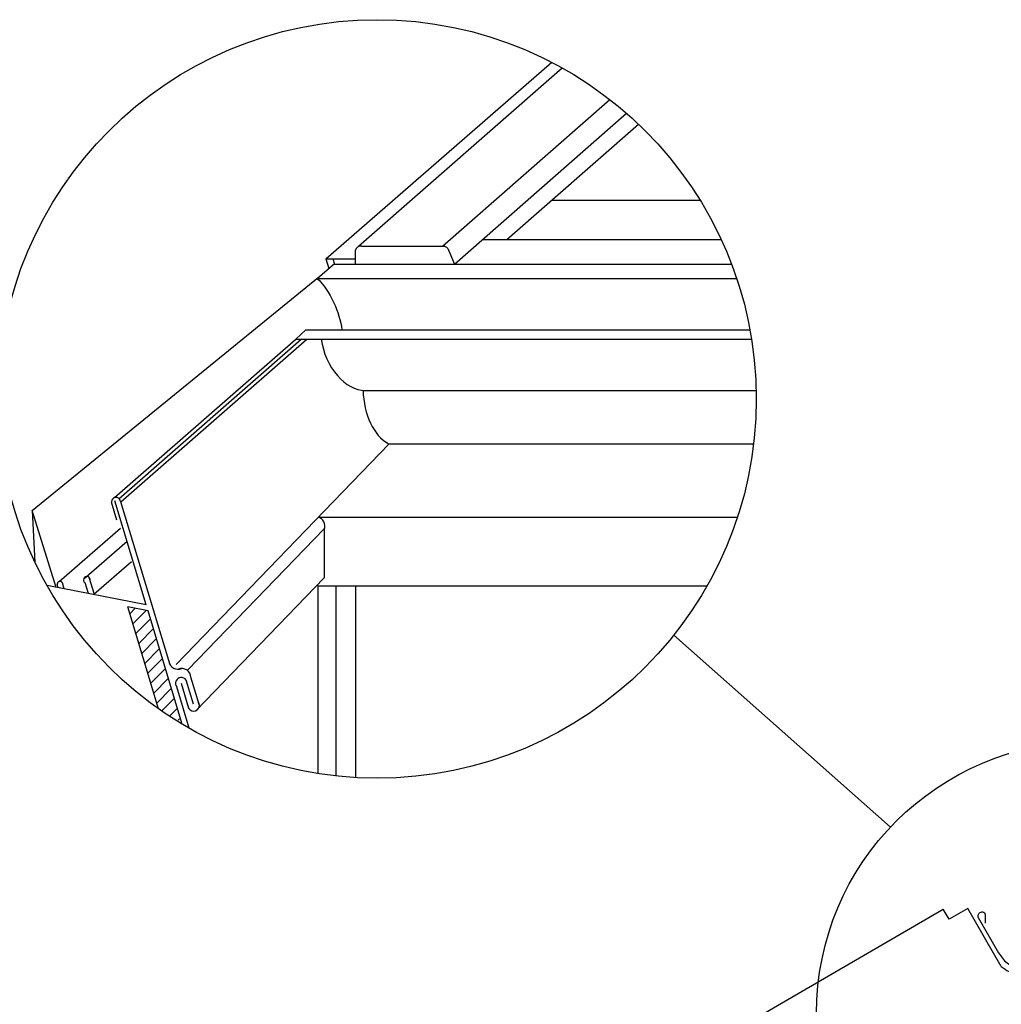
# Model space of a CAD drawing. Extents: x 0 to 3780, y 0 to 2780.
# Drawn here: x 1949 to 2487, y 1383 to 1922 of the extents above; entities that cross this region are included whole.
import ezdxf

# ---------------------------------------------------------------- set-up
doc = ezdxf.new("R2010")
doc.units = 0
doc.header["$LTSCALE"] = 40
doc.header["$MEASUREMENT"] = 0
doc.layers.get('0').update_dxf_attribs({"linetype": 'CONTINUOUS'})
for name, color, linetype in [('VELUX_HATCH', 1, 'CONTINUOUS'), ('VELUX_INFO', 7, 'CONTINUOUS'), ('VELUX_ROOFCONSTRUCTION', 7, 'CONTINUOUS'), ('VELUX_ROOFINGMATERIAL', 3, 'CONTINUOUS'), ('VELUX_ROOFWINDOW', 7, 'CONTINUOUS')]:
    doc.layers.add(name, color=color, linetype=linetype)

# ---------------------------------------------------------------- blocks, each defined once
blk = doc.blocks.new('*X22')
at = {"color": 0}
for p, q in [((1646.81, 1130.62), (1649.8, 1133.62)), ((1648.44, 1125.19), (1655.73, 1132.47)), ((1650.08, 1119.75), (1658.08, 1127.75)), ((1651.72, 1114.32), (1659.67, 1122.27)), ((1653.36, 1108.88), (1661.27, 1116.8)), ((1654.99, 1103.45), (1662.87, 1111.33)), ((1656.63, 1098.02), (1664.47, 1105.86)), ((1658.27, 1092.58), (1666.07, 1100.38)), ((1659.91, 1087.15), (1667.67, 1094.91)), ((1661.54, 1081.72), (1669.27, 1089.44)), ((1664.37, 1077.47), (1670.87, 1083.97)), ((1668.85, 1074.88), (1672.47, 1078.5)), ((1673.32, 1072.28), (1674.06, 1073.02))]:
    blk.add_line(p, q, dxfattribs=at)

msp = doc.modelspace()

# ---------------------------------------------------------------- linework, layer by layer
at = {"layer": 'VELUX_INFO'}
msp.add_line((2307.025, 1584.89), (2425.799, 1479.722), dxfattribs=at)
for centre, radius in [((2144.453, 1714.291), 207.785), ((2534.191, 1377.56), 148.949)]:
    msp.add_circle(centre, radius, dxfattribs=at)
at = {"layer": 'VELUX_ROOFCONSTRUCTION'}
for p, q in [((2116.349, 1791.105), (2240.139, 1898.733)), ((2134.255, 1797.943), (2245.863, 1895.648)), ((2180.314, 1798.015), (2272.026, 1878.302)), ((2186.775, 1788.147), (2281.158, 1870.772)), ((2215.531, 1801.661), (2287.681, 1864.824)), ((2240.041, 1823.118), (2321.459, 1823.118)), ((2136.141, 1798.015), (2181.392, 1798.015)), ((2183.151, 1796.743), (2186.775, 1788.147)), ((2202.212, 1801.661), (2332.976, 1801.661)), ((2116.349, 1791.105), (2132.344, 1791.105)), ((2116.349, 1791.105), (2117.938, 1785.837)), ((2120.234, 1791.105), (2121.126, 1788.147)), ((2132.332, 1795.499), (2132.352, 1788.147)), ((2111.689, 1780.367), (2121.011, 1788.528)), ((2121.126, 1788.147), (2338.669, 1788.147)), ((1955.355, 1653.13), (2112.41, 1780.998)), ((2111.689, 1780.367), (2341.451, 1780.367)), ((2099.868, 1747.131), (2105.465, 1752.117)), ((2105.465, 1752.117), (2348.766, 1752.117)), ((2000.576, 1660.208), (2099.868, 1747.131)), ((2002.921, 1659.602), (2102.896, 1747.123)), ((2004.045, 1657.928), (2105.924, 1747.116)), ((2099.868, 1747.131), (2349.626, 1747.131)), ((2136.752, 1719.005), (2352.184, 1719.005)), ((2151.098, 1689.779), (2034.254, 1568.843)), ((2151.098, 1689.779), (2350.787, 1689.779)), ((2001.877, 1647.794), (1998.854, 1657.824)), ((2017.92, 1601.489), (2000.769, 1658.401)), ((2030.817, 1569.088), (2004.045, 1657.928)), ((1968.658, 1611.039), (1955.355, 1653.13)), ((1955.355, 1653.13), (1956.96, 1624.691)), ((2112.205, 1649.524), (2341.886, 1649.524)), ((1970.277, 1614.265), (2003.825, 1643.516)), ((2115.459, 1643.088), (2040.803, 1565.818)), ((2115.459, 1642.918), (2115.459, 1616.193)), ((1983.685, 1615.752), (2007.42, 1636.332)), ((1989.294, 1607.379), (2009.896, 1625.243)), ((1973.014, 1610.242), (1971.976, 1613.593)), ((1986.361, 1607.607), (1984.415, 1613.53)), ((1989.661, 1607.174), (1986.602, 1616.485)), ((2115.459, 1616.193), (2045.342, 1543.621)), ((2017.92, 1601.489), (1963.578, 1612.024)), ((1969.689, 1610.839), (1969.143, 1612.6)), ((2112.009, 1611.955), (2111.978, 1509.06)), ((2112.009, 1611.955), (2325.289, 1611.955)), ((2121.775, 1611.779), (2121.775, 1507.681)), ((2132.58, 1611.584), (2132.58, 1506.846)), ((2024.641, 1544.528), (2007.805, 1600.394)), ((2018.898, 1598.243), (2007.805, 1600.394)), ((2037.466, 1536.625), (2018.898, 1598.243)), ((2043.74, 1546.999), (2039.751, 1560.235)), ((2047.095, 1546.264), (2042.404, 1561.83)), ((2041.439, 1533.84), (2034.605, 1556.517)), ((2041.327, 1544.609), (2037.182, 1558.363))]:
    msp.add_line(p, q, dxfattribs=at)
for centre, radius, start, end in [((2135.703, 1794.537), 3.505, 82.82342, 164.06936), ((2180.448, 1794.512), 3.505, 39.53871, 92.18383), ((2001.299, 1657.867), 2.49, 4.72067, 208.31339), ((2110.868, 1644.715), 4.93, 338.6264, 74.85851), ((1970.656, 1612.846), 1.505, 7.10749, 194.27501), ((1985.404, 1615.085), 1.843, 346.94232, 237.5741), ((2035.288, 1571.101), 4.903, 189.29959, 292.71691), ((2037.517, 1561.701), 4.889, 1.51127, 112.7448), ((2037.12, 1558.457), 3.176, 34.04388, 217.64364), ((2043.914, 1546.47), 3.187, 177.80447, 37.2395), ((2043.742, 1546.456), 3.041, 176.11771, 217.42277)]:
    msp.add_arc(centre, radius, start, end, dxfattribs=at)
at = {"layer": 'VELUX_ROOFCONSTRUCTION', "extrusion": (0, 0, -1)}
msp.add_ellipse((2109.002, 1761.412), major_axis=(-11.231, 24.272), ratio=0.4865162, start_param=0.9260143, end_param=2.1772349, dxfattribs=at)
at = {"layer": 'VELUX_ROOFCONSTRUCTION'}
for centre, major_axis, ratio, start_param, end_param in [((2132.864, 1746.799), (8.229, -27.289), 0.6537119, 4.5070535, 6.1020918), ((2155.894, 1718.708), (-1.545, 30.505), 0.6259554, 1.5293551, 2.7795187)]:
    msp.add_ellipse(centre, major_axis=major_axis, ratio=ratio, start_param=start_param, end_param=end_param, dxfattribs=at)
at = {"layer": 'VELUX_ROOFINGMATERIAL'}
for p, q in [((2468.088, 1435.169), (2457.858, 1429.238)), ((2486.517, 1403.384), (2468.088, 1435.169)), ((1963.251, 1149.788), (2454.683, 1434.714)), ((2457.858, 1429.238), (2454.683, 1434.714))]:
    msp.add_line(p, q, dxfattribs=at)
msp.add_arc((2501.884, 1422.016), 24.152, 230.48533, 10.11636, dxfattribs=at)
at = {"layer": 'VELUX_ROOFWINDOW', "color": 4}
msp.add_lwpolyline([(2477.784, 1427.049), (2477.774, 1431.734, 0.1029006), (2477.579, 1432.325, 0.1149024), (2477.106, 1432.831, 0.1038432), (2476.396, 1433.116, 0.0912672), (2475.614, 1433.111, 0.0840079), (2474.818, 1432.815, 0.0840079), (2474.163, 1432.274, 0.0912672), (2473.768, 1431.598, 0.1038432), (2473.66, 1430.841, 0.1149024), (2473.861, 1430.178), (2485.038, 1410.819, 1.0000037), (2520.796, 1431.486), (2515.776, 1440.181, -0.4142136), (2516.142, 1441.547), (2526.75, 1447.672)], format="xyb", dxfattribs=at)

# ---------------------------------------------------------------- block references
at = {"layer": 'VELUX_HATCH'}
msp.add_blockref('*X22', (362.143, 465.975), dxfattribs=at)

doc.saveas('drawing.dxf')
